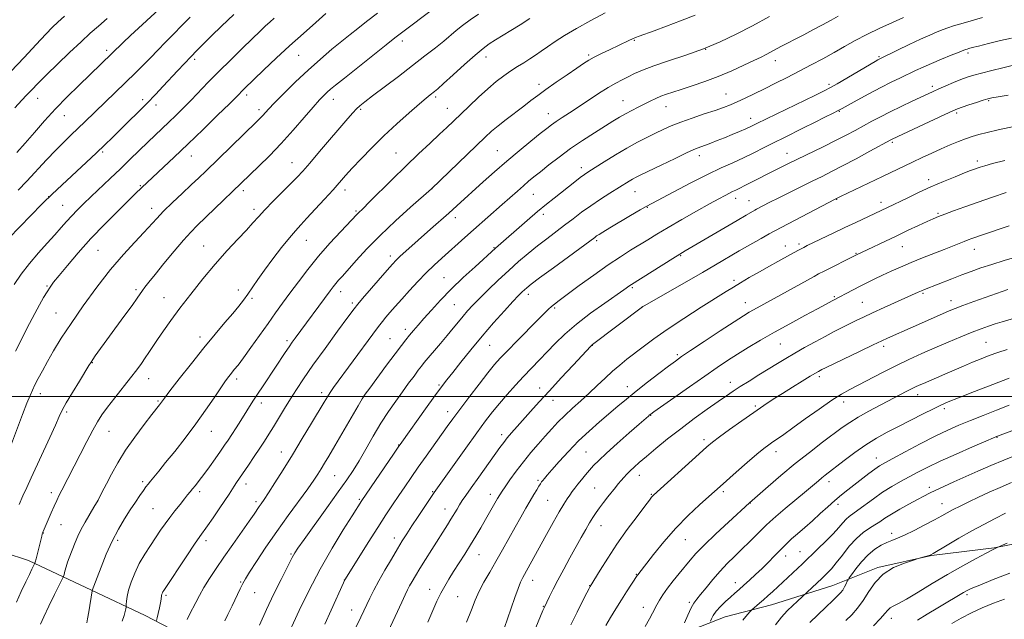
# Model space of a CAD drawing. Extents: x 2154800 to 2157700, y 312300 to 315200.
# Drawn here: x 2155567 to 2155969, y 314409 to 314654 of the extents above; entities that cross this region are included whole.
import ezdxf

# ---------------------------------------------------------------- set-up
doc = ezdxf.new("R2010")
doc.units = 0
doc.header["$MEASUREMENT"] = 0
for name, color, linetype, lineweight in [('32000', 7, 'Continuous', 0), ('DTM HARD BREAKLINE', 7, 'Continuous', 0), ('DTM SPOT ELEVATION', 2, 'Continuous', 13), ('INDEX CONTOUR', 41, 'Continuous', 13), ('INTERMEDIATE CONTOUR', 44, 'Continuous', 0)]:
    doc.layers.add(name, color=color, linetype=linetype, lineweight=lineweight)

msp = doc.modelspace()

# ---------------------------------------------------------------- linework, layer by layer
at = {"layer": '32000', "flags": 128}
msp.add_lwpolyline([(2157500, 314500), (2155000, 314500)], dxfattribs=at)
at = {"layer": 'DTM HARD BREAKLINE'}
msp.add_polyline3d([(2155540.82, 314442.81, 1099.11), (2155570.71, 314433.07, 1103.56), (2155596.34, 314420.88, 1107.95), (2155618.3, 314410.52, 1111.12), (2155638.43, 314400.16, 1114.97), (2155656.13, 314392.85, 1117.53), (2155673.82, 314385.54, 1121), (2155691.51, 314381.28, 1123.87), (2155707.37, 314379.46, 1126.43), (2155731.77, 314380.08, 1129.3), (2155755.56, 314384.97, 1132.72), (2155783.01, 314389.87, 1135.83), (2155808.62, 314395.98, 1139.12), (2155834.85, 314402.09, 1141.74), (2155854.97, 314410.03, 1145.04), (2155873.88, 314414.92, 1146.75), (2155898.88, 314422.86, 1149.06), (2155917.18, 314430.19, 1151.81), (2155939.14, 314435.08, 1152.05), (2155964.75, 314438.15, 1153.94), (2155989.76, 314443.04, 1154.8)], dxfattribs=at)
at = {"layer": 'DTM SPOT ELEVATION'}
for p in [(2155723.23, 314645.08, 1102.47), (2155817.94, 314645.45, 1110.12), (2155602.62, 314641.3, 1089.62), (2155680.87, 314639.28, 1098.89), (2155757.32, 314638.57, 1106.6), (2155799.2, 314639.35, 1109.75), (2155846.94, 314641.67, 1112), (2155917.71, 314638.69, 1117.83), (2155954.04, 314640.24, 1120.31), (2155638.48, 314637.61, 1094.34), (2155875.38, 314637.03, 1114.61), (2155778.98, 314627.4, 1109.54), (2155897.36, 314627.39, 1117.7), (2155939.42, 314626.65, 1121.61), (2155659.65, 314623.11, 1098.39), (2155736.85, 314622.31, 1106.29), (2155855.32, 314623.49, 1115.18), (2155574.4, 314621.75, 1088.71), (2155617.3, 314621.12, 1093.6), (2155622.72, 314618.96, 1094.53), (2155695.05, 314621.3, 1102.64), (2155813.3, 314620.82, 1113.19), (2155830.86, 314618.29, 1114.76), (2155962.41, 314620.79, 1124.15), (2155585.25, 314614.66, 1090.76), (2155664.69, 314617.08, 1099.58), (2155706.17, 314617.19, 1104.22), (2155741.62, 314617.58, 1107.2), (2155782.86, 314615.45, 1111.3), (2155901.57, 314616.36, 1120.1), (2155949.45, 314615.67, 1124.3), (2155865.35, 314613.53, 1117.4), (2155923.18, 314603.73, 1124.23), (2155601.01, 314599.85, 1094.24), (2155637.1, 314598.18, 1098.74), (2155720.66, 314599.4, 1107.1), (2155761.98, 314600.32, 1111.09), (2155844.46, 314598.33, 1118.53), (2155880.2, 314599.28, 1121.26), (2155678.18, 314595.39, 1103.21), (2155957.79, 314596.17, 1127.58), (2155796.21, 314593.41, 1115.5), (2155616.39, 314586.1, 1097.85), (2155938, 314588.56, 1127.53), (2155658.37, 314583.96, 1102.42), (2155699.86, 314584.24, 1106.52), (2155735.39, 314584.84, 1110.02), (2155776.66, 314582.49, 1114.89), (2155818.15, 314583.55, 1118.82), (2155578.86, 314581.6, 1093.95), (2155584.59, 314578.08, 1095.07), (2155859.29, 314580.93, 1122.56), (2155864.69, 314579.99, 1123.19), (2155900.5, 314580.45, 1126.07), (2155918.59, 314579.19, 1127.51), (2155620.94, 314576.83, 1099.42), (2155662.67, 314576.39, 1103.58), (2155704.38, 314575.74, 1107.81), (2155780.77, 314574.38, 1116.43), (2155823.19, 314577.22, 1120.1), (2155941.79, 314574.77, 1129.81), (2155744.86, 314572.95, 1112.53), (2155684.01, 314563.75, 1106.81), (2155802.53, 314563.58, 1120.28), (2155885.13, 314562.19, 1127.67), (2155599.1, 314559.6, 1098.98), (2155642.1, 314561.49, 1103.13), (2155760.69, 314560.77, 1115.91), (2155879.45, 314561.45, 1127.34), (2155908.38, 314558.45, 1129.89), (2155927.19, 314561.21, 1130.83), (2155956.62, 314560.01, 1132.69), (2155718.34, 314557.33, 1111.55), (2155836.81, 314557.52, 1124.12), (2155740.21, 314548.48, 1115.11), (2155858.58, 314547.4, 1127.66), (2155578.26, 314545.08, 1097.84), (2155614.58, 314543.66, 1101.7), (2155656.33, 314543.46, 1105.58), (2155698.12, 314542.76, 1110.6), (2155774.59, 314541.64, 1120.49), (2155817.07, 314544.44, 1124.21), (2155935.67, 314542.1, 1134.2), (2155626.04, 314540.37, 1103.16), (2155661.93, 314540.02, 1106.22), (2155702.82, 314538.16, 1111.68), (2155863.19, 314538.35, 1129.32), (2155899.43, 314540.72, 1131.81), (2155910.96, 314538.38, 1133.07), (2155947.09, 314539.08, 1135.39), (2155581.9, 314534.04, 1099.11), (2155744.41, 314537.52, 1116.98), (2155785.4, 314536.13, 1122.23), (2155821.17, 314536.67, 1125.98), (2155724.48, 314527.43, 1115.52), (2155640.63, 314524.29, 1105.51), (2155676.15, 314522.72, 1109.67), (2155718.17, 314523.61, 1115.09), (2155961.36, 314522.07, 1139.05), (2155758.84, 314520.93, 1120.89), (2155800.81, 314520.92, 1126.04), (2155877.48, 314521.48, 1132.9), (2155919.57, 314520.48, 1136.4), (2155596.72, 314513.76, 1102.08), (2155835.49, 314517.12, 1129.73), (2155619.68, 314507.24, 1104.7), (2155655.65, 314507.12, 1108.42), (2155857.11, 314505.73, 1133.39), (2155893.33, 314508.05, 1136.37), (2155690.29, 314501.53, 1113.56), (2155738.2, 314504.63, 1119.79), (2155779.23, 314503.47, 1125.35), (2155815.02, 314504.05, 1129.35), (2155575.52, 314501.11, 1100.54), (2155623.59, 314498.13, 1105.84), (2155707.39, 314499.95, 1116.01), (2155784.69, 314498.47, 1126.68), (2155903.36, 314497.7, 1138.58), (2155933.49, 314500.69, 1140.58), (2155586.33, 314493.66, 1102.3), (2155665.68, 314497.27, 1110.51), (2155741.79, 314493.85, 1121.4), (2155867.27, 314496.17, 1135.76), (2155944.35, 314495.05, 1142.35), (2155824.54, 314492.27, 1132.07), (2155603.47, 314485.8, 1104.81), (2155645.23, 314485.8, 1108.77), (2155763.77, 314484.45, 1125.55), (2155846.36, 314482.38, 1135.63), (2155965.82, 314483.31, 1146.07), (2155673.84, 314477.37, 1113.29), (2155721.79, 314480.18, 1119.95), (2155798.15, 314477.37, 1131.01), (2155875.66, 314477.47, 1138.56), (2155916.58, 314474.83, 1143.32), (2155695.67, 314467.7, 1116.95), (2155778.56, 314465.77, 1129.74), (2155819.95, 314467.85, 1134.66), (2155617.25, 314465.24, 1107.7), (2155659.4, 314464.33, 1112.54), (2155801.77, 314462.64, 1133.08), (2155897.29, 314465.25, 1142.53), (2155938.3, 314462.87, 1147.58), (2155579.95, 314460.76, 1103.55), (2155640.5, 314461.16, 1110.39), (2155705.73, 314457.94, 1119.81), (2155735.57, 314461.1, 1123.88), (2155759.13, 314459.99, 1127.43), (2155782.53, 314457.64, 1131.02), (2155824.81, 314460.01, 1135.89), (2155854.24, 314461.15, 1138.32), (2155621.54, 314454.18, 1108.98), (2155663.55, 314457.05, 1113.62), (2155740.58, 314454.02, 1125.3), (2155865.24, 314456.46, 1140.06), (2155901.03, 314456.01, 1144.46), (2155943.48, 314456.28, 1149.25), (2155584, 314447.66, 1104.81), (2155804.3, 314447.21, 1134.73), (2155576.75, 314444.24, 1104.05), (2155607.04, 314441.33, 1108.36), (2155643.05, 314441.18, 1112.42), (2155720, 314442.24, 1123.45), (2155838.66, 314441.55, 1138.88), (2155922.84, 314444.12, 1149.45), (2155677.77, 314435.66, 1117.82), (2155754.46, 314435.37, 1128.81), (2155879.63, 314434.82, 1144.57), (2155885.45, 314436.65, 1145.13), (2155818.68, 314427.33, 1137.92), (2155657.27, 314424.29, 1115.84), (2155699.5, 314425.08, 1121.96), (2155734.4, 314421.29, 1127.3), (2155776.34, 314425, 1132.62), (2155799.66, 314422.72, 1135.95), (2155859.12, 314424, 1143.35), (2155626.78, 314418.78, 1112.26), (2155662.91, 314419.96, 1116.88), (2155745.77, 314418.24, 1129.06), (2155953.69, 314419.04, 1156.33), (2155780.79, 314414.34, 1133.92), (2155821.56, 314413.86, 1139.36), (2155840.32, 314416, 1141.7), (2155702.61, 314412.76, 1123.28), (2155922.82, 314409.48, 1154.6)]:
    msp.add_point(p, dxfattribs=at)
at = {"layer": 'INDEX CONTOUR', "flags": 128}
for points, elevation in [([(2155628.885, 314662.794), (2155615.522, 314650.375), (2155612.252, 314647.3059), (2155609.304, 314644.497), (2155591.233, 314626.976), (2155586.531, 314622.3079), (2155581.75, 314617.377), (2155577.247, 314612.474), (2155573.096, 314607.775), (2155569.3, 314603.422), (2155565.887, 314599.56)], 1090), ([(2155713.132, 314656.4721), (2155708.665, 314653.067), (2155705.062, 314650.279), (2155701.9, 314647.774), (2155698.545, 314645.056), (2155694.504, 314641.725), (2155689.855, 314637.768), (2155684.819, 314633.269), (2155679.674, 314628.402), (2155674.923, 314623.719), (2155671.124, 314619.861), (2155668.6611, 314617.286), (2155666.269, 314614.687), (2155665.32, 314613.707), (2155663.7541, 314612.168), (2155643.049, 314592.03), (2155640.151, 314589.245), (2155637.129, 314586.39), (2155633.414, 314582.915), (2155629.421, 314579.145), (2155625.808, 314575.628), (2155623.01, 314572.719), (2155617.74, 314566.937), (2155614.022, 314562.971), (2155609.447, 314557.954), (2155604.214, 314551.807), (2155598.575, 314544.601), (2155593.005, 314537.004), (2155588.033, 314529.836), (2155584.059, 314523.74), (2155580.957, 314518.645), (2155578.472, 314514.304), (2155576.3919, 314510.519), (2155574.681, 314507.296), (2155573.342, 314504.692), (2155572.325, 314502.615), (2155571.347, 314500.397), (2155570.067, 314497.22), (2155568.278, 314492.608), (2155562.906, 314478.545)], 1100), ([(2155842.678, 314655.65), (2155836.71, 314653.2919), (2155830.995, 314651.117), (2155826.0169, 314649.281), (2155819.824, 314647.052), (2155818.364, 314646.504), (2155817.147, 314645.988), (2155815.594, 314645.27), (2155807.751, 314641.54), (2155804.463, 314639.956), (2155801.554, 314638.497), (2155799.319, 314637.26), (2155797.196, 314635.919), (2155794.413, 314634.043), (2155790.468, 314631.364), (2155785.957, 314628.274), (2155781.746, 314625.328), (2155778.45, 314622.92), (2155775.672, 314620.801), (2155772.764, 314618.556), (2155765.588, 314613.09), (2155762.267, 314610.49), (2155759.644, 314608.288), (2155757.049, 314605.9), (2155735.0889, 314584.755), (2155726.545, 314577.219), (2155720.402, 314571.67), (2155714.132, 314565.742), (2155708.718, 314560.226), (2155704.357, 314555.477), (2155698.748, 314549.156), (2155697.181, 314547.413), (2155696.029, 314546.095), (2155694.981, 314544.799), (2155693.755, 314543.181), (2155679.468, 314523.799), (2155678.305, 314522.177), (2155676.994, 314520.278), (2155675.452, 314517.9681), (2155671.455, 314511.914), (2155666.405, 314504.353), (2155664.109, 314500.887), (2155662.291, 314498.083), (2155657.33, 314490.247), (2155655.393, 314487.226), (2155653.6, 314484.455), (2155652.103, 314482.174), (2155650.679, 314480.055), (2155649.011, 314477.63), (2155646.888, 314474.588), (2155644.529, 314471.264), (2155642.256, 314468.152), (2155640.335, 314465.643), (2155638.785, 314463.7101), (2155637.569, 314462.221), (2155636.6011, 314461.011), (2155635.627, 314459.772), (2155634.345, 314458.166), (2155632.5561, 314455.957), (2155630.458, 314453.34), (2155628.35, 314450.617), (2155626.444, 314448.001), (2155624.6159, 314445.361), (2155620.428, 314439.187), (2155618.095, 314435.565), (2155615.892, 314431.74), (2155614.0229, 314427.866), (2155612.556, 314424.175), (2155611.526, 314420.925), (2155610.937, 314418.325), (2155610.6739, 314416.401), (2155610.587, 314415.13), (2155610.55, 314414.431), (2155610.502, 314413.972), (2155610.404, 314413.358), (2155610.198, 314412.258), (2155609.756, 314410.588), (2155608.935, 314408.327)], 1110), ([(2155971.77, 314646.311), (2155967.29, 314645.276), (2155962.454, 314644.098), (2155958.324, 314643.066), (2155955.698, 314642.396), (2155954.315, 314642.03), (2155953.6469, 314641.841), (2155953.157, 314641.684), (2155952.269, 314641.346), (2155950.394, 314640.599), (2155947.171, 314639.2991), (2155943.156, 314637.652), (2155939.134, 314635.952), (2155935.698, 314634.421), (2155932.676, 314633.008), (2155926.457, 314630.047), (2155922.754, 314628.252), (2155918.4519, 314626.078), (2155913.575, 314623.503), (2155908.811, 314620.923), (2155902.707, 314617.568), (2155901.088, 314616.701), (2155899.0221, 314615.6421), (2155895.677, 314613.955), (2155891.433, 314611.829), (2155886.974, 314609.611), (2155878.913, 314605.636), (2155874.997, 314603.676), (2155870.899, 314601.591), (2155866.666, 314599.454), (2155862.401, 314597.388), (2155858.106, 314595.43), (2155853.379, 314593.291), (2155847.72, 314590.6), (2155840.937, 314587.178), (2155834.071, 314583.607), (2155825.03, 314578.844), (2155822.758, 314577.609), (2155820.209, 314576.139), (2155816.359, 314573.864), (2155807.843, 314568.78), (2155805.104, 314567.129), (2155803.474, 314566.128), (2155802.519, 314565.514), (2155801.711, 314564.952), (2155784.877, 314552.573), (2155779.232, 314548.4031), (2155775.743, 314545.7851), (2155773.967, 314544.39), (2155773.021, 314543.567), (2155772.095, 314542.693), (2155770.685, 314541.256), (2155768.361, 314538.775), (2155764.848, 314534.93), (2155760.491, 314530.044), (2155755.79, 314524.605), (2155751.215, 314519.098), (2155747.112, 314514.008), (2155743.798, 314509.816), (2155741.396, 314506.739), (2155739.259, 314503.915), (2155736.549, 314500.215), (2155732.741, 314494.9429), (2155722.994, 314481.362), (2155721.526, 314479.266), (2155719.577, 314476.415), (2155706.747, 314457.517), (2155702.734, 314451.226), (2155699.151, 314445.571), (2155694.593, 314438.102), (2155689.7159, 314429.5431), (2155685.12, 314420.682), (2155681.19, 314412.553), (2155675.023, 314399.309)], 1120), ([(2155969.621, 314583.262), (2155963.99, 314581.336), (2155958.1229, 314579.297), (2155952.743, 314577.393), (2155948.156, 314575.738), (2155944.563, 314574.412), (2155942.004, 314573.431), (2155939.859, 314572.538), (2155937.348, 314571.413), (2155933.881, 314569.816), (2155929.632, 314567.835), (2155924.969, 314565.64), (2155908.256, 314557.64), (2155895.32, 314551.162), (2155893.099, 314550.032), (2155891.221, 314549.033), (2155874.932, 314540.041), (2155866.4801, 314535.413), (2155864.7, 314534.388), (2155862.384, 314532.949), (2155858.614, 314530.504), (2155852.894, 314526.74), (2155846.414, 314522.452), (2155840.79, 314518.712), (2155837.143, 314516.257), (2155834.622, 314514.476), (2155831.881, 314512.421), (2155827.937, 314509.404), (2155823.25, 314505.772), (2155818.637, 314502.133), (2155814.704, 314498.934), (2155811.201, 314495.999), (2155803.729, 314489.633), (2155799.498, 314485.899), (2155795.171, 314481.819), (2155790.975, 314477.507), (2155787.229, 314473.412), (2155784.277, 314470.066), (2155782.3491, 314467.849), (2155781.224, 314466.53), (2155780.567, 314465.728), (2155780.077, 314465.09), (2155779.585, 314464.378), (2155778.9521, 314463.385), (2155778.065, 314461.932), (2155776.888, 314459.964), (2155775.411, 314457.452), (2155773.628, 314454.379), (2155771.562, 314450.767), (2155769.246, 314446.647), (2155764.083, 314437.3359), (2155761.432, 314432.652), (2155758.8769, 314428.2661), (2155756.542, 314424.2051), (2155754.555, 314420.448), (2155752.95, 314416.864), (2155751.385, 314412.888), (2155749.426, 314407.848)], 1130), ([(2155970.038, 314519.114), (2155966.214, 314517.898), (2155962.719, 314516.678), (2155959.372, 314515.394), (2155955.919, 314513.9739), (2155952.187, 314512.375), (2155944.616, 314509.075), (2155941.241, 314507.62), (2155935.942, 314505.359), (2155934.115, 314504.565), (2155932.578, 314503.863), (2155930.999, 314503.091), (2155929.059, 314502.096), (2155918.487, 314496.592), (2155913.623, 314494.012), (2155909.202, 314491.542), (2155905.759, 314489.399), (2155902.726, 314487.261), (2155894.717, 314481.281), (2155889.316, 314477.184), (2155883.476, 314472.581), (2155877.653, 314467.749), (2155872.447, 314463.273), (2155864.831, 314456.582), (2155856.34, 314448.727), (2155851.141, 314443.859), (2155846.392, 314439.286), (2155843.043, 314435.84), (2155840.694, 314433.1731), (2155836.228, 314427.764), (2155833.711, 314424.684), (2155831.394, 314421.705), (2155829.542, 314419.077), (2155828.135, 314416.828), (2155827.081, 314414.929), (2155825.364, 314411.523), (2155824.109, 314409.21), (2155822.31, 314406.112)], 1140), ([(2155971.764, 314464.814), (2155967.227, 314462.891), (2155962.669, 314460.868), (2155958.3, 314458.862), (2155954.311, 314456.977), (2155950.819, 314455.2721), (2155947.924, 314453.798), (2155945.598, 314452.543), (2155943.311, 314451.266), (2155940.407, 314449.666), (2155936.478, 314447.57), (2155932.117, 314445.32), (2155928.165, 314443.384), (2155925.2329, 314442.0931), (2155923.004, 314441.214), (2155920.929, 314440.375), (2155918.574, 314439.2419), (2155915.966, 314437.6331), (2155913.2451, 314435.405), (2155910.5761, 314432.551), (2155908.224, 314429.603), (2155906.48, 314427.229), (2155905.52, 314425.888), (2155905.077, 314425.199), (2155904.77, 314424.57), (2155904.295, 314423.552), (2155903.649, 314422.27), (2155902.906, 314420.986), (2155902.068, 314419.853), (2155900.855, 314418.5699), (2155898.916, 314416.721), (2155896.06, 314414.042), (2155892.734, 314410.866), (2155889.545, 314407.675)], 1150)]:
    msp.add_lwpolyline(points, dxfattribs=dict(at, elevation=elevation))
at = {"layer": 'INTERMEDIATE CONTOUR', "flags": 128}
for points, elevation in [([(2155736.672, 314658.797), (2155722.377, 314648.049), (2155720.228, 314646.387), (2155716.697, 314643.606), (2155705.061, 314634.364), (2155699.596, 314630.002), (2155696.013, 314627.124), (2155693.928, 314625.401), (2155692.57, 314624.201), (2155691.234, 314622.917), (2155689.46, 314621.045), (2155686.852, 314618.11), (2155683.151, 314613.826), (2155678.652, 314608.666), (2155673.79, 314603.2929), (2155668.99, 314598.297), (2155664.646, 314593.988), (2155639.523, 314569.745), (2155636.935, 314567.123), (2155633.9641, 314563.831), (2155630.127, 314559.306), (2155625.978, 314554.277), (2155622.334, 314549.791), (2155619.81, 314546.646), (2155618.225, 314544.616), (2155617.197, 314543.226), (2155615.084, 314540.176), (2155612.962, 314537.185), (2155609.654, 314532.612), (2155597.9421, 314516.535), (2155596.897, 314515.064), (2155596.193, 314514.025), (2155595.359, 314512.694), (2155591.454, 314506.298), (2155588.617, 314501.6061), (2155586.121, 314497.372), (2155584.474, 314494.366), (2155583.225, 314491.764), (2155581.686, 314488.342), (2155579.368, 314483.265), (2155571.724, 314466.729), (2155569.952, 314462.849), (2155568.405, 314459.364), (2155566.932, 314455.923)], 1102), ([(2155654.411, 314655.889), (2155649.461, 314651.17), (2155645.365, 314647.189), (2155642.113, 314643.99), (2155639.413, 314641.285), (2155636.9, 314638.704), (2155634.277, 314635.947), (2155631.51, 314632.994), (2155625.654, 314626.698), (2155622.498, 314623.342), (2155619.065, 314619.771), (2155615.326, 314615.978), (2155611.531, 314612.199), (2155608.0049, 314608.728), (2155604.9211, 314605.719), (2155601.858, 314602.77), (2155598.248, 314599.343), (2155580.376, 314582.596), (2155579.076, 314581.353), (2155577.7841, 314580.081), (2155576.1591, 314578.447), (2155562.612, 314564.669)], 1094), ([(2155585.33, 314655.194), (2155582.628, 314652.83), (2155580.428, 314650.704), (2155577.757, 314647.881), (2155573.872, 314643.675), (2155568.957, 314638.41), (2155563.425, 314632.664)], 1086), ([(2155670.9151, 314654.452), (2155669.101, 314652.83), (2155667.411, 314651.264), (2155665.341, 314649.287), (2155658.139, 314642.306), (2155653.213, 314637.486), (2155648.324, 314632.6199), (2155644.053, 314628.254), (2155637.006, 314620.922), (2155633.843, 314617.718), (2155630.824, 314614.74), (2155627.944, 314611.961), (2155622.356, 314606.655), (2155619.32, 314603.749), (2155612.197, 314596.821), (2155608.196, 314592.96), (2155604.0269, 314588.996), (2155596.244, 314581.647), (2155593.143, 314578.668), (2155590.554, 314576.096), (2155588.3101, 314573.75), (2155586.224, 314571.44), (2155584.03, 314568.947), (2155581.439, 314566.041), (2155578.265, 314562.56), (2155574.722, 314558.595), (2155571.122, 314554.301), (2155567.755, 314549.873), (2155564.804, 314545.664)], 1096), ([(2155602.815, 314654.314), (2155599.2, 314651.173), (2155595.88, 314648.262), (2155592.113, 314644.834), (2155587.435, 314640.416), (2155582.478, 314635.632), (2155578.147, 314631.376), (2155575.111, 314628.318), (2155571.525, 314624.609), (2155569.94, 314623.019), (2155567.9191, 314620.943), (2155565.078, 314617.869)], 1088), ([(2155692.049, 314656.282), (2155687.95, 314652.733), (2155682.84, 314648.239), (2155677.25, 314643.201), (2155671.706, 314638.047), (2155666.711, 314633.295), (2155658.699, 314625.551), (2155655.519, 314622.361), (2155652.643, 314619.517), (2155647.8739, 314614.842), (2155641.895, 314609.021), (2155635.681, 314603.026), (2155630.076, 314597.687), (2155616.879, 314585.263), (2155614.222, 314582.685), (2155611.445, 314579.963), (2155607.126, 314575.697), (2155601.791, 314570.313), (2155596.189, 314564.438), (2155590.992, 314558.673), (2155586.555, 314553.506), (2155583.1541, 314549.3991), (2155580.929, 314546.616), (2155579.48, 314544.636), (2155578.267, 314542.743), (2155576.849, 314540.345), (2155575.165, 314537.355), (2155573.249, 314533.812), (2155571.16, 314529.816), (2155565.386, 314518.54)], 1098), ([(2155754.264, 314656.045), (2155750.952, 314653.747), (2155747.82, 314651.47), (2155745.217, 314649.416), (2155740.115, 314645.117), (2155736.699, 314642.337), (2155732.466, 314638.995), (2155727.394, 314635.079), (2155721.615, 314630.687), (2155711.094, 314622.751), (2155707.902, 314620.312), (2155705.913, 314618.698), (2155704.479, 314617.364), (2155702.988, 314615.782), (2155700.983, 314613.49), (2155689.485, 314599.973), (2155685.492, 314595.301), (2155682.627, 314592.005), (2155680.337, 314589.504), (2155677.773, 314586.877), (2155670.543, 314579.6709), (2155667.096, 314576.151), (2155664.503, 314573.349), (2155662.271, 314570.8339), (2155659.659, 314567.955), (2155656.102, 314564.191), (2155651.735, 314559.527), (2155646.868, 314554.074), (2155641.814, 314548.016), (2155636.9, 314541.809), (2155632.4569, 314535.979), (2155628.745, 314530.952), (2155625.738, 314526.742), (2155623.338, 314523.259), (2155621.4329, 314520.395), (2155619.836, 314517.951), (2155618.346, 314515.706), (2155616.755, 314513.426), (2155614.836, 314510.831), (2155612.357, 314507.627), (2155605.872, 314499.458), (2155602.892, 314495.617), (2155600.676, 314492.547), (2155598.868, 314489.677), (2155596.929, 314486.191), (2155594.476, 314481.552), (2155591.767, 314476.337), (2155584.287, 314461.795), (2155583.2049, 314459.656), (2155582.188, 314457.575), (2155581.108, 314455.244), (2155579.8909, 314452.489), (2155578.6809, 314449.678), (2155577.025, 314445.761), (2155576.658, 314444.86), (2155576.458, 314444.316), (2155576.307, 314443.815), (2155576.0921, 314442.979), (2155573.7551, 314433.724), (2155573.401, 314432.367), (2155573.147, 314431.624), (2155572.775, 314430.857), (2155572.096, 314429.512), (2155571.039, 314427.371), (2155569.561, 314424.297), (2155567.691, 314420.314), (2155565.739, 314416.087)], 1104), ([(2155636.616, 314654.848), (2155633.239, 314651.461), (2155629.818, 314647.9699), (2155626.5889, 314644.606), (2155623.5211, 314641.386), (2155620.516, 314638.27), (2155617.477, 314635.204), (2155614.305, 314632.077), (2155593.695, 314612.131), (2155588.147, 314606.839), (2155585.203, 314603.979), (2155581.874, 314600.6), (2155578.045, 314596.543), (2155570.053, 314587.922), (2155566.533, 314584.209)], 1092), ([(2155775.205, 314654.367), (2155771.3091, 314651.739), (2155767.566, 314649.367), (2155761.206, 314645.5311), (2155758.704, 314643.939), (2155756.143, 314642.066), (2155752.883, 314639.361), (2155748.567, 314635.5351), (2155743.948, 314631.337), (2155740.0601, 314627.781), (2155737.655, 314625.608), (2155736.365, 314624.493), (2155734.558, 314623.085), (2155732.93, 314621.761), (2155730.191, 314619.434), (2155726.066, 314615.826), (2155721.024, 314611.292), (2155715.723, 314606.344), (2155710.745, 314601.458), (2155706.367, 314596.965), (2155702.788, 314593.157), (2155700.065, 314590.167), (2155694.967, 314584.421), (2155691.4881, 314580.554), (2155687.7081, 314576.403), (2155684.318, 314572.731), (2155681.777, 314570.027), (2155679.629, 314567.684), (2155677.186, 314564.823), (2155673.974, 314560.833), (2155670.37, 314556.184), (2155666.965, 314551.613), (2155664.214, 314547.708), (2155660.189, 314541.7239), (2155658.455, 314539.291), (2155656.525, 314536.804), (2155654.081, 314533.864), (2155650.869, 314530.128), (2155646.903, 314525.491), (2155642.257, 314519.905), (2155637.135, 314513.518), (2155632.233, 314507.263), (2155628.374, 314502.268), (2155626.132, 314499.332), (2155624.075, 314496.595), (2155621.016, 314492.666), (2155617.8511, 314488.556), (2155614.035, 314483.425), (2155610.265, 314478.007), (2155607.103, 314472.924), (2155604.546, 314468.341), (2155602.4529, 314464.309), (2155600.677, 314460.832), (2155599.052, 314457.725), (2155597.41, 314454.756), (2155593.846, 314448.719), (2155592.21, 314445.76), (2155590.858, 314442.947), (2155589.755, 314440.347), (2155587.288, 314434.164), (2155586.635, 314432.341), (2155586.052, 314430.445), (2155585.567, 314428.684), (2155585.22, 314427.339), (2155584.975, 314426.488), (2155584.492, 314425.403), (2155581.346, 314419.179), (2155578.957, 314414.382), (2155576.882, 314410.037), (2155575.626, 314407.103)], 1106), ([(2155806.036, 314656.568), (2155800.12, 314653.43), (2155794.277, 314650.202), (2155789.449, 314647.336), (2155785.617, 314644.874), (2155782.52, 314642.7631), (2155779.907, 314640.937), (2155777.553, 314639.308), (2155775.242, 314637.778), (2155772.796, 314636.254), (2155770.1981, 314634.656), (2155767.469, 314632.903), (2155764.606, 314630.908), (2155761.518, 314628.537), (2155758.089, 314625.643), (2155754.292, 314622.185), (2155750.45, 314618.537), (2155744.115, 314612.41), (2155741.451, 314609.87), (2155738.4031, 314607.018), (2155734.517, 314603.4241), (2155729.858, 314599.078), (2155724.616, 314594.077), (2155719.076, 314588.638), (2155709.746, 314579.301), (2155707.199, 314576.776), (2155705.226, 314574.873), (2155704.663, 314574.295), (2155698.095, 314567.309), (2155693.706, 314562.5271), (2155689.059, 314557.211), (2155684.717, 314551.8699), (2155680.813, 314546.773), (2155677.376, 314542.131), (2155674.368, 314538.035), (2155671.502, 314534.1), (2155668.426, 314529.819), (2155661.404, 314519.937), (2155658.357, 314515.716), (2155656.176, 314512.818), (2155654.676, 314510.945), (2155653.535, 314509.575), (2155652.432, 314508.199), (2155651.063, 314506.344), (2155649.125, 314503.544), (2155646.393, 314499.4831), (2155642.948, 314494.431), (2155638.95, 314488.804), (2155634.608, 314483.031), (2155630.343, 314477.591), (2155626.628, 314472.974), (2155623.8209, 314469.54), (2155620.454, 314465.465), (2155619.47, 314464.236), (2155618.607, 314463.082), (2155617.579, 314461.625), (2155616.159, 314459.561), (2155614.3549, 314456.889), (2155612.233, 314453.685), (2155609.868, 314449.997), (2155607.367, 314445.7739), (2155604.845, 314440.939), (2155602.43, 314435.566), (2155600.305, 314430.329), (2155598.663, 314426.054), (2155596.687, 314420.74), (2155596.673, 314420.639), (2155595.253, 314412.13), (2155594.754, 314409.209), (2155594.451, 314407.531)], 1108), ([(2155873.033, 314655.09), (2155866.131, 314651.3671), (2155859.458, 314647.93), (2155852.884, 314644.823), (2155846.068, 314641.985), (2155838.857, 314639.375), (2155831.839, 314637.021), (2155825.79, 314634.97), (2155821.266, 314633.247), (2155817.957, 314631.793), (2155815.332, 314630.524), (2155812.895, 314629.327), (2155810.281, 314627.953), (2155807.154, 314626.121), (2155803.316, 314623.663), (2155795.007, 314618.127), (2155791.411, 314615.773), (2155788.411, 314613.833), (2155786.021, 314612.2611), (2155784.139, 314610.939), (2155782.2019, 314609.454), (2155779.531, 314607.32), (2155775.649, 314604.194), (2155770.892, 314600.309), (2155765.799, 314596.041), (2155760.845, 314591.7389), (2155756.248, 314587.635), (2155745.4651, 314577.848), (2155742.187, 314574.8951), (2155734.752, 314568.266), (2155724.623, 314559.289), (2155722.329, 314557.215), (2155720.701, 314555.663), (2155719.161, 314554.023), (2155716.979, 314551.54), (2155706.966, 314539.966), (2155705.078, 314537.747), (2155703.517, 314535.753), (2155701.048, 314532.412), (2155696.84, 314526.673), (2155691.676, 314519.582), (2155686.74, 314512.709), (2155682.938, 314507.251), (2155680.051, 314502.907), (2155677.5809, 314499.006), (2155675.137, 314495.036), (2155670.599, 314487.591), (2155668.731, 314484.586), (2155666.961, 314481.815), (2155665.02, 314478.852), (2155662.747, 314475.431), (2155660.39, 314471.914), (2155655.596, 314464.85), (2155654.662, 314463.442), (2155652.542, 314460.119), (2155650.855, 314457.549), (2155648.543, 314454.119), (2155646.0001, 314450.411), (2155643.75, 314447.189), (2155640.578, 314442.765), (2155638.43, 314439.661), (2155635.228, 314434.909), (2155625.864, 314420.837), (2155625.527, 314420.271), (2155625.3119, 314419.817), (2155625.14, 314419.334), (2155625.014, 314418.801), (2155624.79, 314417.23), (2155624.538, 314415.774), (2155624.1181, 314413.703), (2155623.634, 314411.4571), (2155623.225, 314409.609), (2155622.974, 314408.537)], 1112), ([(2155901.122, 314655.192), (2155898.21, 314653.606), (2155894.625, 314651.68), (2155890.775, 314649.644), (2155887.018, 314647.691), (2155883.517, 314645.884), (2155880.381, 314644.251), (2155877.691, 314642.813), (2155873.4431, 314640.507), (2155871.658, 314639.577), (2155869.589, 314638.55), (2155866.701, 314637.156), (2155862.621, 314635.219), (2155857.623, 314632.944), (2155852.144, 314630.631), (2155846.614, 314628.539), (2155841.439, 314626.752), (2155837.018, 314625.314), (2155833.62, 314624.231), (2155830.997, 314623.362), (2155828.77, 314622.533), (2155826.6111, 314621.598), (2155824.391, 314620.541), (2155819.4849, 314618.12), (2155816.855, 314616.796), (2155814.276, 314615.426), (2155811.794, 314613.997), (2155809.095, 314612.3441), (2155801.582, 314607.615), (2155796.803, 314604.521), (2155791.879, 314601.166), (2155787.2079, 314597.748), (2155783.037, 314594.524), (2155779.575, 314591.765), (2155776.925, 314589.633), (2155774.755, 314587.852), (2155772.625, 314586.036), (2155770.167, 314583.867), (2155763.939, 314578.315), (2155752.309, 314568.085), (2155748.738, 314564.905), (2155739.291, 314556.433), (2155736.215, 314553.607), (2155732.984, 314550.474), (2155729.548, 314546.924), (2155726.117, 314543.225), (2155722.969, 314539.738), (2155720.326, 314536.756), (2155718.188, 314534.296), (2155716.503, 314532.308), (2155715.126, 314530.621), (2155713.558, 314528.585), (2155711.211, 314525.433), (2155695.199, 314503.667), (2155693.79, 314501.667), (2155692.632, 314499.894), (2155691.275, 314497.658), (2155686.176, 314489.085), (2155682.416, 314482.819), (2155678.417, 314476.23), (2155674.609, 314470.056), (2155671.267, 314464.731), (2155668.6289, 314460.612), (2155666.841, 314457.907), (2155665.683, 314456.226), (2155664.839, 314455.028), (2155662.744, 314451.953), (2155660.726, 314449.044), (2155654.079, 314439.614), (2155650.425, 314434.401), (2155647.209, 314429.728), (2155644.494, 314425.633), (2155642.245, 314422.012), (2155640.414, 314418.774), (2155638.905, 314415.876), (2155636.449, 314410.99), (2155635.443, 314408.952)], 1114), ([(2155927.694, 314654.707), (2155923.273, 314652.734), (2155918.056, 314650.358), (2155912.796, 314647.83), (2155908.065, 314645.346), (2155903.707, 314642.901), (2155899.3889, 314640.433), (2155894.844, 314637.901), (2155890.091, 314635.334), (2155885.2139, 314632.775), (2155880.312, 314630.272), (2155875.517, 314627.874), (2155870.971, 314625.632), (2155866.802, 314623.596), (2155863.079, 314621.809), (2155859.857, 314620.316), (2155857.083, 314619.115), (2155854.272, 314618.022), (2155850.834, 314616.81), (2155846.399, 314615.318), (2155841.485, 314613.652), (2155836.829, 314611.985), (2155832.973, 314610.445), (2155829.675, 314608.968), (2155826.494, 314607.444), (2155823.052, 314605.759), (2155819.211, 314603.7909), (2155814.896, 314601.413), (2155810.158, 314598.602), (2155805.556, 314595.754), (2155799.264, 314591.774), (2155797.524, 314590.618), (2155795.818, 314589.377), (2155793.576, 314587.653), (2155785.1359, 314580.986), (2155782.035, 314578.481), (2155778.427, 314575.48), (2155774.192, 314571.86), (2155761.223, 314560.586), (2155752.889, 314552.96), (2155748.11, 314548.511), (2155743.198, 314543.769), (2155738.815, 314539.282), (2155735.099, 314535.266), (2155732.06, 314531.853), (2155729.673, 314529.121), (2155727.782, 314526.915), (2155726.195, 314525.025), (2155724.684, 314523.179), (2155722.857, 314520.8539), (2155720.287, 314517.469), (2155716.768, 314512.749), (2155709.9, 314503.453), (2155708.074, 314500.946), (2155706.831, 314499.048), (2155705.158, 314496.202), (2155695.662, 314479.815), (2155693.225, 314475.646), (2155691.478, 314472.701), (2155690.114, 314470.447), (2155688.8, 314468.343), (2155687.113, 314465.819), (2155684.606, 314462.298), (2155676.613, 314451.42), (2155671.9779, 314444.931), (2155667.564, 314438.468), (2155663.755, 314432.6779), (2155660.909, 314428.231), (2155659.213, 314425.4981), (2155658.171, 314423.636), (2155657.116, 314421.5039), (2155653.738, 314414.507), (2155652.063, 314411), (2155650.837, 314408.388)], 1116), ([(2155959.932, 314654.693), (2155955.278, 314653.38), (2155951.108, 314652.173), (2155948.093, 314651.256), (2155945.876, 314650.514), (2155943.848, 314649.7609), (2155941.466, 314648.819), (2155938.462, 314647.554), (2155934.639, 314645.837), (2155929.9899, 314643.645), (2155925.279, 314641.3711), (2155917.768, 314637.702), (2155917.272, 314637.433), (2155916.097, 314636.757), (2155900.66, 314627.681), (2155897.888, 314626.097), (2155895.3759, 314624.785), (2155891.533, 314622.902), (2155871.865, 314613.3371), (2155867.855, 314611.372), (2155865.441, 314610.206), (2155863.416, 314609.289), (2155860.833, 314608.186), (2155857.789, 314606.925), (2155854.643, 314605.648), (2155851.706, 314604.478), (2155849.105, 314603.465), (2155846.92, 314602.64), (2155845.076, 314601.959), (2155842.887, 314601.076), (2155839.515, 314599.57), (2155834.4869, 314597.204), (2155828.798, 314594.4749), (2155820.533, 314590.472), (2155818.578, 314589.494), (2155817.204, 314588.744), (2155815.749, 314587.879), (2155807.927, 314583.006), (2155804.0331, 314580.519), (2155800.073, 314577.866), (2155796.381, 314575.212), (2155792.886, 314572.568), (2155789.412, 314569.9051), (2155782.122, 314564.399), (2155778.366, 314561.482), (2155774.578, 314558.4), (2155770.691, 314555.078), (2155766.615, 314551.433), (2155762.346, 314547.468), (2155758.219, 314543.521), (2155754.655, 314540.017), (2155751.942, 314537.2479), (2155749.848, 314534.979), (2155748.006, 314532.845), (2155746.095, 314530.529), (2155743.9739, 314527.919), (2155741.541, 314524.951), (2155738.7859, 314521.653), (2155732.178, 314513.815), (2155730.994, 314512.34), (2155729.724, 314510.6731), (2155727.988, 314508.34), (2155725.801, 314505.3699), (2155723.279, 314501.913), (2155720.524, 314498.082), (2155717.589, 314493.827), (2155714.512, 314489.057), (2155711.362, 314483.791), (2155708.308, 314478.491), (2155705.546, 314473.726), (2155703.129, 314469.7949), (2155700.534, 314465.915), (2155697.0939, 314461.035), (2155692.444, 314454.538), (2155683.212, 314441.67), (2155680.637, 314438.035), (2155679.376, 314436.18), (2155678.801, 314435.224), (2155678.327, 314434.321), (2155676.108, 314429.9099), (2155673.775, 314425.303), (2155670.854, 314419.424), (2155667.782, 314412.974), (2155664.949, 314406.635)], 1118), ([(2155976.436, 314636.153), (2155968.247, 314634.188), (2155963.769, 314633.097), (2155959.578, 314632.038), (2155956.363, 314631.152), (2155953.764, 314630.317), (2155951.164, 314629.345), (2155948.1241, 314628.115), (2155944.943, 314626.778), (2155942.099, 314625.551), (2155939.873, 314624.563), (2155937.753, 314623.591), (2155931.211, 314620.536), (2155926.738, 314618.417), (2155922.268, 314616.2391), (2155918.311, 314614.22), (2155914.777, 314612.336), (2155908.012, 314608.646), (2155904.2771, 314606.6579), (2155899.959, 314604.443), (2155894.939, 314601.962), (2155880.755, 314595.092), (2155877.485, 314593.48), (2155874.772, 314592.126), (2155872.407, 314590.931), (2155867.898, 314588.615), (2155862.994, 314586.076), (2155860.886, 314585.0089), (2155859.298, 314584.242), (2155858, 314583.635), (2155856.656, 314582.991), (2155854.913, 314582.1), (2155852.348, 314580.719), (2155848.524, 314578.6), (2155843.244, 314575.6259), (2155837.283, 314572.2261), (2155831.657, 314568.965), (2155827.126, 314566.268), (2155823.416, 314564.003), (2155816.368, 314559.673), (2155812.208, 314557.041), (2155807.226, 314553.708), (2155801.353, 314549.564), (2155795.406, 314545.249), (2155787.163, 314539.184), (2155785.248, 314537.736), (2155784.024, 314536.72), (2155782.858, 314535.621), (2155781.205, 314533.957), (2155778.542, 314531.255), (2155770.1151, 314522.768), (2155766.086, 314518.683), (2155763.189, 314515.6631), (2155760.844, 314513.006), (2155758.157, 314509.673), (2155754.512, 314504.978), (2155750.426, 314499.63), (2155746.695, 314494.689), (2155743.878, 314490.8979), (2155741.583, 314487.745), (2155732.909, 314475.656), (2155729.664, 314471.079), (2155726.7821, 314466.947), (2155724.195, 314463.173), (2155721.74, 314459.547), (2155719.24, 314455.824), (2155716.469, 314451.623), (2155713.183, 314446.526), (2155709.311, 314440.399), (2155705.454, 314434.228), (2155699.782, 314425.076), (2155699.663, 314424.836), (2155699.262, 314423.958), (2155694.199, 314412.756), (2155691.584, 314407.047)], 1122), ([(2155970.38, 314623.039), (2155966.342, 314622.352), (2155963.818, 314621.8929), (2155962.137, 314621.5), (2155960.2779, 314620.936), (2155957.519, 314620.045), (2155954.3589, 314619.0071), (2155951.599, 314618.086), (2155949.704, 314617.413), (2155947.787, 314616.6031), (2155944.621, 314615.14), (2155923.086, 314605.02), (2155922.554, 314604.744), (2155914.023, 314600.091), (2155908.375, 314597.032), (2155902.871, 314594.099), (2155898.379, 314591.782), (2155894.484, 314589.845), (2155890.448, 314587.872), (2155885.772, 314585.572), (2155880.905, 314583.157), (2155876.533, 314580.967), (2155873.195, 314579.273), (2155867.72, 314576.43), (2155867.042, 314576.0569), (2155863.499, 314574.029), (2155859.791, 314571.864), (2155838.632, 314559.39), (2155836.395, 314558.047), (2155833.589, 314556.3111), (2155816.693, 314545.688), (2155816.044, 314545.254), (2155813.645, 314543.564), (2155805.8079, 314538.124), (2155800.013, 314533.968), (2155794.308, 314529.569), (2155789.535, 314525.409), (2155785.607, 314521.57), (2155775.914, 314511.556), (2155772.71, 314508.201), (2155769.339, 314504.5561), (2155765.975, 314500.796), (2155762.857, 314497.175), (2155760.085, 314493.783), (2155757.215, 314490.039), (2155753.661, 314485.201), (2155749.113, 314478.8941), (2155736.226, 314460.845), (2155729.638, 314450.982), (2155727.087, 314447.12), (2155725.02, 314443.929), (2155723.192, 314441.013), (2155721.197, 314437.727), (2155718.756, 314433.63), (2155716.107, 314429.091), (2155713.615, 314424.677), (2155711.569, 314420.854), (2155709.955, 314417.661), (2155708.685, 314415.029), (2155706.279, 314409.943), (2155704.228, 314405.657)], 1124), ([(2155975.984, 314610.941), (2155966.392, 314608.841), (2155961.875, 314607.813), (2155958.423, 314606.938), (2155955.686, 314606.114), (2155953.072, 314605.194), (2155950.103, 314604.057), (2155946.7509, 314602.694), (2155943.099, 314601.127), (2155939.241, 314599.389), (2155935.307, 314597.554), (2155931.44, 314595.71), (2155919.217, 314589.813), (2155901.996, 314581.612), (2155899.867, 314580.552), (2155875.2019, 314567.639), (2155872.849, 314566.346), (2155869.602, 314564.51), (2155860.7, 314559.409), (2155850.994, 314553.718), (2155845.652, 314550.616), (2155821.289, 314536.59), (2155800.871, 314521.217), (2155800.5529, 314520.944), (2155800.155, 314520.54), (2155792.902, 314512.788), (2155788.071, 314507.601), (2155783.209, 314502.341), (2155779.04, 314497.773), (2155775.566, 314493.914), (2155770.029, 314487.695), (2155767.824, 314485.179), (2155766.032, 314483.067), (2155764.5951, 314481.257), (2155763.074, 314479.195), (2155754.412, 314467.078), (2155751.316, 314462.721), (2155749.1459, 314459.621), (2155747.708, 314457.491), (2155746.615, 314455.778), (2155745.539, 314454.015), (2155743.081, 314449.958), (2155741.601, 314447.5809), (2155735.295, 314437.561), (2155732.732, 314433.455), (2155730.4121, 314429.706), (2155728.597, 314426.726), (2155727.239, 314424.435), (2155726.212, 314422.624), (2155725.359, 314421.016), (2155724.395, 314419.042), (2155723.004, 314416.061), (2155716.621, 314402.214)], 1126), ([(2155969.011, 314596.368), (2155964.081, 314595.077), (2155960.861, 314594.19), (2155958.974, 314593.621), (2155957.78, 314593.217), (2155956.666, 314592.818), (2155955.1059, 314592.228), (2155952.597, 314591.246), (2155948.8041, 314589.727), (2155944.069, 314587.773), (2155938.906, 314585.543), (2155933.807, 314583.212), (2155929.192, 314581.016), (2155921.17, 314577.147), (2155908.238, 314571.068), (2155903.833, 314568.982), (2155899.075, 314566.704), (2155888.475, 314561.5661), (2155887.049, 314560.858), (2155886.011, 314560.323), (2155884.875, 314559.72), (2155881.65, 314557.964), (2155876.489, 314555.105), (2155873.007, 314553.156), (2155868.952, 314550.871), (2155864.804, 314548.51), (2155861.152, 314546.394), (2155858.297, 314544.676), (2155855.381, 314542.848), (2155845.197, 314536.392), (2155838.104, 314531.846), (2155831.301, 314527.35), (2155825.819, 314523.508), (2155821.528, 314520.309), (2155814.878, 314515.173), (2155811.934, 314512.837), (2155809.011, 314510.345), (2155805.973, 314507.526), (2155802.79, 314504.466), (2155799.459, 314501.314), (2155796.013, 314498.2), (2155792.62, 314495.179), (2155789.484, 314492.291), (2155786.731, 314489.535), (2155784.178, 314486.775), (2155781.566, 314483.837), (2155778.701, 314480.588), (2155775.666, 314477.057), (2155772.607, 314473.315), (2155769.689, 314469.491), (2155767.129, 314465.955), (2155765.1599, 314463.135), (2155763.903, 314461.276), (2155763.025, 314459.885), (2155762.084, 314458.284), (2155757.151, 314449.762), (2155755.195, 314446.411), (2155753.157, 314442.97), (2155750.988, 314439.389), (2155748.675, 314435.663), (2155744.163, 314428.503), (2155742.245, 314425.425), (2155740.54, 314422.556), (2155738.95, 314419.651), (2155737.367, 314416.449), (2155735.637, 314412.642), (2155733.594, 314407.907)], 1128), ([(2155970.866, 314569.651), (2155959.143, 314565.696), (2155957.23, 314565.034), (2155955.6519, 314564.475), (2155954.14, 314563.914), (2155952.458, 314563.255), (2155947.73, 314561.337), (2155944.335, 314559.99), (2155935.4779, 314556.547), (2155930.825, 314554.674), (2155926.549, 314552.848), (2155922.684, 314551.109), (2155919.179, 314549.475), (2155915.976, 314547.954), (2155912.968, 314546.494), (2155910.041, 314545.031), (2155907.145, 314543.537), (2155898.913, 314539.195), (2155892.58, 314535.7569), (2155887.512, 314533.025), (2155881.361, 314529.681), (2155875.057, 314526.187), (2155869.361, 314522.921), (2155864.348, 314519.938), (2155859.922, 314517.21), (2155855.89, 314514.636), (2155851.677, 314511.8349), (2155846.608, 314508.351), (2155840.3551, 314503.972), (2155833.952, 314499.4511), (2155825.829, 314493.681), (2155824.585, 314492.781), (2155824.141, 314492.432), (2155823.644, 314492.008), (2155819.924, 314488.751), (2155815.791, 314485.11), (2155810.92, 314480.788), (2155806.4879, 314476.794), (2155803.379, 314473.881), (2155801.294, 314471.778), (2155799.642, 314469.957), (2155797.957, 314468.01), (2155796.278, 314466.013), (2155794.771, 314464.159), (2155793.549, 314462.582), (2155792.522, 314461.174), (2155791.546, 314459.769), (2155790.47, 314458.159), (2155789.106, 314455.989), (2155787.257, 314452.8681), (2155784.819, 314448.58), (2155782.058, 314443.629), (2155772.377, 314426.052), (2155771.456, 314424.182), (2155770.429, 314421.644), (2155769.095, 314417.915), (2155766.112, 314409.232), (2155764.853, 314405.692)], 1132), ([(2155979.163, 314558.487), (2155968.828, 314555.447), (2155963.728, 314553.901), (2155959.321, 314552.462), (2155955.3709, 314551.062), (2155951.478, 314549.596), (2155947.389, 314548.01), (2155936.294, 314543.645), (2155935.068, 314543.142), (2155933.761, 314542.571), (2155919.7771, 314536.2521), (2155915.124, 314534.133), (2155911.415, 314532.413), (2155908.41, 314530.9811), (2155905.639, 314529.623), (2155902.695, 314528.151), (2155899.429, 314526.475), (2155895.75, 314524.529), (2155891.644, 314522.293), (2155887.391, 314519.922), (2155883.345, 314517.611), (2155879.74, 314515.493), (2155876.327, 314513.437), (2155868.754, 314508.8), (2155864.713, 314506.302), (2155861.106, 314504.032), (2155858.211, 314502.143), (2155855.4749, 314500.276), (2155852.137, 314497.9439), (2155847.655, 314494.792), (2155842.358, 314490.991), (2155836.797, 314486.846), (2155831.475, 314482.663), (2155826.719, 314478.761), (2155822.809, 314475.4621), (2155819.925, 314472.988), (2155817.847, 314471.153), (2155816.2511, 314469.672), (2155814.866, 314468.302), (2155813.612, 314466.977), (2155812.457, 314465.674), (2155811.353, 314464.352), (2155810.179, 314462.887), (2155807.135, 314459.026), (2155805.352, 314456.74), (2155803.675, 314454.531), (2155802.259, 314452.561), (2155800.98, 314450.627), (2155799.645, 314448.435), (2155798.09, 314445.736), (2155796.25, 314442.458), (2155791.618, 314434.123), (2155789.0631, 314429.477), (2155786.696, 314425.069), (2155784.745, 314421.282), (2155783.255, 314418.269), (2155781.057, 314413.683), (2155780.603, 314412.596), (2155777.754, 314405.67)], 1134), ([(2155970.241, 314543.623), (2155956.475, 314538.716), (2155951.986, 314537.093), (2155948.821, 314535.906), (2155946.365, 314534.909), (2155943.6509, 314533.727), (2155931.644, 314528.394), (2155921.256, 314523.841), (2155918.93, 314522.77), (2155915.325, 314521.064), (2155909.976, 314518.504), (2155895.882, 314511.713), (2155894.418, 314510.992), (2155893.708, 314510.623), (2155892.9881, 314510.2261), (2155891.775, 314509.519), (2155889.651, 314508.246), (2155886.3731, 314506.251), (2155882.381, 314503.794), (2155878.287, 314501.238), (2155874.52, 314498.828), (2155870.781, 314496.352), (2155866.59, 314493.479), (2155861.693, 314490.04), (2155856.741, 314486.508), (2155852.612, 314483.511), (2155849.829, 314481.407), (2155847.488, 314479.447), (2155844.33, 314476.61), (2155825.719, 314459.672), (2155825.316, 314459.271), (2155824.9541, 314458.839), (2155824.086, 314457.719), (2155822.209, 314455.264), (2155819.016, 314451.058), (2155814.984, 314445.623), (2155810.787, 314439.71), (2155807.017, 314434.032), (2155803.945, 314429.139), (2155799.8729, 314422.3981), (2155799.481, 314421.6539), (2155798.518, 314419.797), (2155796.796, 314416.4471), (2155794.515, 314411.93), (2155791.97, 314406.745)], 1136), ([(2155973.99, 314532.169), (2155967.932, 314530.4511), (2155965.162, 314529.626), (2155962.426, 314528.736), (2155959.404, 314527.647), (2155955.725, 314526.213), (2155951.148, 314524.341), (2155945.948, 314522.154), (2155940.528, 314519.825), (2155935.204, 314517.485), (2155929.933, 314515.084), (2155924.586, 314512.526), (2155919.127, 314509.78), (2155905.781, 314502.86), (2155902.434, 314500.985), (2155898.4599, 314498.453), (2155893.295, 314494.8599), (2155887.653, 314490.805), (2155882.571, 314487.131), (2155878.836, 314484.483), (2155876.248, 314482.701), (2155874.361, 314481.423), (2155872.708, 314480.266), (2155870.748, 314478.761), (2155867.921, 314476.42), (2155863.926, 314472.983), (2155859.492, 314469.108), (2155852.926, 314463.309), (2155848.224, 314459.11), (2155844.48, 314455.74), (2155839.8411, 314451.366), (2155834.841, 314446.241), (2155829.994, 314440.712), (2155825.744, 314435.485), (2155819.289, 314427.243), (2155819.048, 314426.912), (2155814.7279, 314420.266), (2155812.6, 314416.931), (2155810.33, 314413.308), (2155808.127, 314409.719), (2155806.211, 314406.506)], 1138), ([(2155970.811, 314507.492), (2155964.127, 314504.9389), (2155956.688, 314502.0371), (2155950.228, 314499.482), (2155945.96, 314497.752), (2155943.0031, 314496.455), (2155939.948, 314494.977), (2155935.744, 314492.8709), (2155930.747, 314490.341), (2155925.668, 314487.753), (2155921.044, 314485.3619), (2155916.73, 314482.9739), (2155912.404, 314480.281), (2155907.889, 314477.117), (2155903.5651, 314473.873), (2155895.691, 314467.804), (2155894.354, 314466.749), (2155892.975, 314465.602), (2155888.171, 314461.536), (2155879.488, 314454.27), (2155875.623, 314451.006), (2155873.193, 314448.884), (2155871.635, 314447.406), (2155867.763, 314443.4851), (2155864.901, 314440.636), (2155861.816, 314437.622), (2155858.786, 314434.712), (2155855.819, 314431.796), (2155852.855, 314428.663), (2155849.892, 314425.224), (2155847.153, 314421.866), (2155844.922, 314419.097), (2155843.369, 314417.211), (2155842.227, 314415.657), (2155841.119, 314413.671), (2155839.781, 314410.762), (2155838.406, 314407.528)], 1142), ([(2155970.811, 314496.378), (2155965.6641, 314494.416), (2155960.218, 314492.289), (2155954.997, 314490.199), (2155950.328, 314488.257), (2155945.752, 314486.212), (2155940.614, 314483.726), (2155934.556, 314480.623), (2155928.413, 314477.3869), (2155923.317, 314474.6671), (2155920.047, 314472.9), (2155917.964, 314471.675), (2155916.075, 314470.37), (2155913.613, 314468.52), (2155905.0401, 314461.904), (2155902.427, 314459.84), (2155899.742, 314457.589), (2155896.84, 314454.99), (2155893.757, 314452.1559), (2155890.578, 314449.266), (2155887.414, 314446.491), (2155884.4831, 314443.966), (2155882.032, 314441.816), (2155880.194, 314440.091), (2155878.668, 314438.542), (2155877.04, 314436.842), (2155874.993, 314434.749), (2155872.59, 314432.349), (2155869.99, 314429.813), (2155867.351, 314427.303), (2155864.824, 314424.957), (2155862.556, 314422.908), (2155860.635, 314421.2229), (2155858.886, 314419.71), (2155857.074, 314418.11), (2155855.052, 314416.242), (2155853.027, 314414.233), (2155851.298, 314412.285), (2155850.09, 314410.5791), (2155849.343, 314409.211), (2155848.926, 314408.255)], 1144), ([(2155975.208, 314487.132), (2155966.105, 314483.793), (2155965.695, 314483.631), (2155964.405, 314483.083), (2155961.304, 314481.7479), (2155955.863, 314479.391), (2155949.166, 314476.451), (2155942.695, 314473.534), (2155937.588, 314471.105), (2155933.582, 314469.072), (2155930.07, 314467.203), (2155926.546, 314465.289), (2155922.922, 314463.211), (2155919.212, 314460.877), (2155915.485, 314458.272), (2155909.129, 314453.561), (2155905.543, 314451.03), (2155904.288, 314449.942), (2155902.961, 314448.474), (2155901.289, 314446.506), (2155899.013, 314443.974), (2155896.02, 314440.916), (2155892.793, 314437.765), (2155886.348, 314431.598), (2155884.554, 314429.901), (2155874.345, 314420.374), (2155872.407, 314418.599), (2155870.657, 314417.039), (2155868.9859, 314415.6), (2155865.779, 314412.913), (2155865.166, 314412.263), (2155864.064, 314410.958), (2155862.1219, 314408.609)], 1146), ([(2155973.709, 314476.082), (2155968.599, 314474.044), (2155963.293, 314471.802), (2155957.996, 314469.474), (2155948.288, 314465.115), (2155944.236, 314463.276), (2155940.917, 314461.736), (2155938.347, 314460.487), (2155936.039, 314459.296), (2155933.379, 314457.872), (2155929.962, 314456.022), (2155926.22, 314453.951), (2155922.795, 314451.962), (2155920.148, 314450.284), (2155918.034, 314448.857), (2155916.03, 314447.543), (2155913.787, 314446.176), (2155911.27, 314444.459), (2155908.519, 314442.062), (2155905.611, 314438.824), (2155902.771, 314435.253), (2155900.261, 314432.025), (2155898.285, 314429.663), (2155896.821, 314428.092), (2155894.366, 314425.726), (2155884.408, 314416.4311), (2155882.36, 314414.499), (2155880.451, 314412.64), (2155879.053, 314411.173), (2155877.976, 314409.918), (2155875.503, 314406.832)], 1148), ([(2155969.378, 314452.307), (2155965.181, 314450.173), (2155960.538, 314447.792), (2155955.533, 314445.108), (2155950.35, 314442.154), (2155945.587, 314439.329), (2155939.87, 314435.8769), (2155938.867, 314435.335), (2155938.181, 314435.089), (2155934.671, 314434.088), (2155933.752, 314433.808), (2155931.732, 314433.181), (2155928.127, 314431.992), (2155923.67, 314430.125), (2155919.401, 314427.4899), (2155916.106, 314424.091), (2155913.569, 314420.324), (2155911.325, 314416.679), (2155909, 314413.54), (2155906.592, 314410.858), (2155904.191, 314408.479)], 1152), ([(2155969.9901, 314440.091), (2155965.997, 314438.284), (2155964.865, 314437.808), (2155963.824, 314437.289), (2155961.474, 314436.067), (2155957.347, 314433.881), (2155951.8721, 314430.895), (2155945.701, 314427.377), (2155939.466, 314423.632), (2155933.721, 314420.107), (2155929.003, 314417.287), (2155925.693, 314415.5), (2155923.56, 314414.452), (2155922.219, 314413.6951), (2155921.259, 314412.802), (2155920.152, 314411.448), (2155918.346, 314409.329), (2155915.5179, 314406.324)], 1154), ([(2155971.058, 314427.865), (2155964.3549, 314425.218), (2155958.843, 314423.027), (2155955.395, 314421.601), (2155953.4809, 314420.712), (2155952.215, 314420), (2155948.796, 314417.9061), (2155945.8379, 314416.1339), (2155941.786, 314413.751), (2155937.35, 314411.122), (2155933.458, 314408.726)], 1156), ([(2155968.99, 314417.199), (2155964.378, 314415.55), (2155959.834, 314413.699), (2155955.443, 314411.684), (2155951.287, 314409.541), (2155947.427, 314407.283)], 1158)]:
    msp.add_lwpolyline(points, dxfattribs=dict(at, elevation=elevation))

doc.saveas('drawing.dxf')
